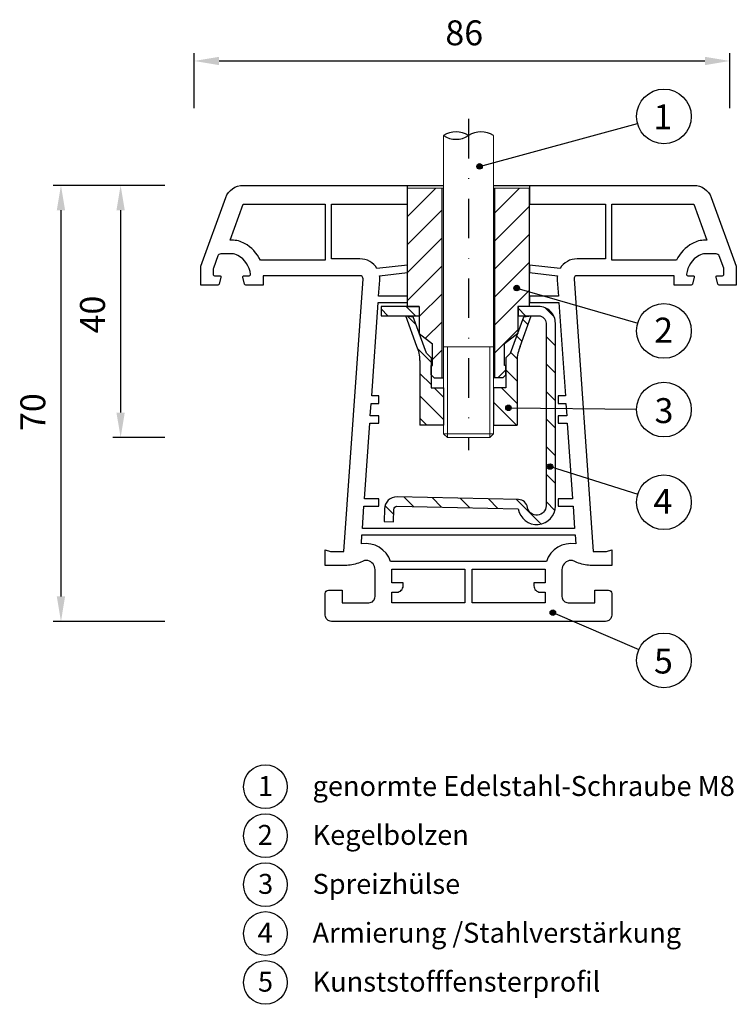
# Model space of a CAD drawing. Units: millimetres. Extents: x 10061 to 10176, y -4212 to -4054.
import ezdxf

# ---------------------------------------------------------------- set-up
doc = ezdxf.new("R2010")
doc.units = ezdxf.units.MM
doc.linetypes.add('SLD', pattern=[0])
doc.linetypes.add('STRICHPUNKT', pattern=[25.4, 12.7, -6.35, 0, -6.35])
for name, color, linetype in [('025', 1, 'Continuous'), ('Layer3', 5, 'Continuous'), ('PVC', 7, 'Continuous'), ('STAHL', 3, 'Continuous')]:
    doc.layers.add(name, color=color, linetype=linetype)
for name, color, linetype, lineweight in [('Bemassung', 5, 'Continuous', 20), ('Körperkanten', 7, 'Continuous', 25), ('LINIE 020', 6, 'Continuous', 20), ('MITTELLINIE', 1, 'STRICHPUNKT', 25), ('Schraffur', 3, 'Continuous', 20), ('Verbindungsteile', 6, 'Continuous', 25)]:
    doc.layers.add(name, color=color, linetype=linetype, lineweight=lineweight)
doc.styles.add('Avan', font='arial.ttf')
doc.dimstyles.new('ISO-25', dxfattribs={"dimtxt": 4, "dimasz": 4, "dimexe": 1.25, "dimexo": 0.625, "dimgap": 2, "dimtad": 1, "dimdec": 0, "dimtxsty": 'Standard', "dimcen": 5, "dimadec": 0, "dimazin": 0, "dimtfac": 1, "dimtdec": 0, "dimtmove": 0, "dimatfit": 3, "dimfxl": 1, "dimarcsym": 0})

# ---------------------------------------------------------------- blocks, each defined once
blk = doc.blocks.new('*D148')
at = {"layer": '025', "color": 0, "lineweight": -2, "transparency": 16777216}
for p, q in [((10089.16, -4067.8), (10089.16, -4058.99)), ((10093.16, -4060.24), (10171.16, -4060.24)), ((10175.16, -4067.8), (10175.16, -4058.99))]:
    blk.add_line(p, q, dxfattribs=at)
at = {"layer": '025', "color": 0, "transparency": 16777216}
for points in [[(10093.16, -4059.57), (10093.16, -4060.9), (10089.16, -4060.24)], [(10171.16, -4059.57), (10171.16, -4060.9), (10175.16, -4060.24)]]:
    blk.add_solid(points, dxfattribs=at)
at = {"layer": 'Defpoints', "color": 0, "transparency": 16777216}
for p in [(10175.16, -4060.24), (10089.16, -4068.42), (10175.16, -4068.42)]:
    blk.add_point(p, dxfattribs=at)
at = {"layer": '025', "color": 0, "transparency": 16777216, "insert": (10132.52, -4056.24), "char_height": 4, "attachment_point": 5}
blk.add_mtext('86', dxfattribs=at)
blk = doc.blocks.new('*D149')
at = {"layer": '025', "color": 0, "lineweight": -2, "transparency": 16777216}
for p, q in [((10084.42, -4080.2), (10066.52, -4080.2)), ((10067.77, -4084.2), (10067.77, -4146.2)), ((10084.42, -4150.2), (10066.52, -4150.2))]:
    blk.add_line(p, q, dxfattribs=at)
at = {"layer": '025', "color": 0, "transparency": 16777216}
for points in [[(10067.1, -4084.2), (10068.43, -4084.2), (10067.77, -4080.2)], [(10067.1, -4146.2), (10068.43, -4146.2), (10067.77, -4150.2)]]:
    blk.add_solid(points, dxfattribs=at)
at = {"layer": 'Defpoints', "color": 0, "transparency": 16777216}
for p in [(10085.04, -4080.2), (10067.77, -4150.2), (10085.04, -4150.2)]:
    blk.add_point(p, dxfattribs=at)
at = {"layer": '025', "color": 0, "transparency": 16777216, "insert": (10063.77, -4116.6), "char_height": 4, "attachment_point": 5, "rotation": 90}
blk.add_mtext('70', dxfattribs=at)
blk = doc.blocks.new('*D152')
at = {"layer": '025', "color": 0, "lineweight": -2, "transparency": 16777216}
for p, q in [((10084.42, -4080.2), (10076.1, -4080.2)), ((10077.35, -4084.2), (10077.35, -4116.69)), ((10084.42, -4120.69), (10076.1, -4120.69))]:
    blk.add_line(p, q, dxfattribs=at)
at = {"layer": '025', "color": 0, "transparency": 16777216}
for points in [[(10076.68, -4084.2), (10078.01, -4084.2), (10077.35, -4080.2)], [(10076.68, -4116.69), (10078.01, -4116.69), (10077.35, -4120.69)]]:
    blk.add_solid(points, dxfattribs=at)
at = {"layer": 'Defpoints', "color": 0, "transparency": 16777216}
for p in [(10085.04, -4080.2), (10077.35, -4120.69), (10085.04, -4120.69)]:
    blk.add_point(p, dxfattribs=at)
at = {"layer": '025', "color": 0, "transparency": 16777216, "insert": (10073.35, -4100.94), "char_height": 4, "attachment_point": 5, "rotation": 90}
blk.add_mtext('40', dxfattribs=at)
blk = doc.blocks.new('A$C196A4A7A')
at = {"layer": 'Körperkanten'}
blk.add_hatch(color=256, dxfattribs=at).paths.add_polyline_path([(-0.44, 0, 1), (0.44, 0, 1)])
blk.add_circle((0, 0), 0.442, dxfattribs=at)

msp = doc.modelspace()

# ---------------------------------------------------------------- hatches: boundary and pattern name
at = {"layer": 'Bemassung'}
h = msp.add_hatch(dxfattribs=at)
h.set_pattern_fill('ANSI31', color=256, style=0)
h.set_pattern_definition([(45, (-582.402, 12.95), (-2.245064, 2.245064), [])])
h.paths.add_polyline_path([(10128.96, -4080.65), (10123.41, -4080.65), (10123.41, -4099.65), (10125.31, -4099.65), (10125.31, -4103.96), (10127.41, -4105.65), (10127.41, -4109.11), (10127.21, -4109.11), (10127.21, -4110.61), (10127.71, -4111.11), (10128.96, -4111.11)])
h.paths.add_polyline_path([(10143.01, -4080.65), (10137.46, -4080.65), (10137.46, -4111.11), (10138.71, -4111.11), (10139.21, -4110.61), (10139.21, -4109.11), (10139.01, -4109.11), (10139.01, -4105.65), (10141.11, -4103.99), (10141.11, -4099.65), (10143.01, -4099.65)])
at = {"layer": 'Layer3', "linetype": 'SLD'}
h = msp.add_hatch(dxfattribs=at)
h.set_pattern_fill('ANSI31', color=256, scale=0.8, angle=270, style=0)
h.set_pattern_definition([(315, (18798.9432, -8635.0475), (1.7960512, 1.7960512), [])])
edge = h.paths.add_edge_path()
edge.add_line((10137.21, -4118.69), (10141.01, -4118.69))
edge.add_line((10141.01, -4118.69), (10141.01, -4108.3))
edge.add_arc((10146.01, -4108.3), 5, 153.7453, 180, ccw=False)
edge.add_line((10141.52, -4106.09), (10143.29, -4101.15))
edge.add_line((10143.29, -4101.15), (10142.08, -4101.32))
edge.add_line((10142.08, -4101.32), (10139.96, -4107.14))
edge.add_line((10139.96, -4107.14), (10139.21, -4107.89))
edge.add_line((10139.21, -4107.89), (10139.21, -4112.69))
edge.add_line((10139.21, -4112.69), (10137.21, -4112.69))
edge.add_line((10137.21, -4112.69), (10137.21, -4118.69))
edge = h.paths.add_edge_path()
edge.add_line((10125.41, -4118.69), (10129.21, -4118.69))
edge.add_line((10129.21, -4118.69), (10129.21, -4112.69))
edge.add_line((10129.21, -4112.69), (10127.21, -4112.69))
edge.add_line((10127.21, -4112.69), (10127.21, -4107.89))
edge.add_line((10127.21, -4107.89), (10126.46, -4107.14))
edge.add_line((10126.46, -4107.14), (10124.34, -4101.29))
edge.add_line((10124.34, -4101.29), (10123.13, -4101.15))
edge.add_line((10123.13, -4101.15), (10124.89, -4106.09))
edge.add_arc((10120.41, -4108.3), 5, 0, 26.2547, ccw=False)
edge.add_line((10125.41, -4108.3), (10125.41, -4118.69))
at = {"layer": 'Schraffur'}
h = msp.add_hatch(dxfattribs=at)
h.set_pattern_fill('ANSI31', color=256, scale=25, angle=-90, style=0)
h.set_pattern_definition([(315, (10139.1508, -4080.2593), (2.20971, 2.20971), [])])
h.paths.add_polyline_path([(10125.31, -4101.15), (10125.31, -4099.65), (10119.16, -4099.65), (10119.16, -4101.15)])
edge = h.paths.add_edge_path()
edge.add_line((10141.16, -4099.65), (10141.16, -4101.15))
edge.add_line((10141.16, -4101.15), (10144.46, -4101.15))
edge.add_arc((10144.46, -4102.35), 1.2, 0, 90, ccw=False)
edge.add_line((10145.66, -4102.35), (10145.66, -4131.65))
edge.add_arc((10144.16, -4131.65), 1.5, -170.4059, 0, ccw=False)
edge.add_arc((10141.2, -4132.15), 1.5, 9.5941, 88.6748)
edge.add_line((10141.24, -4130.65), (10121.75, -4130.2))
edge.add_arc((10121.71, -4132.2), 2, 88.7089, 178.6407)
edge.add_line((10119.71, -4132.15), (10119.66, -4134.15))
edge.add_line((10119.66, -4134.15), (10121.16, -4134.19))
edge.add_line((10121.16, -4134.19), (10121.21, -4132.19))
edge.add_arc((10121.71, -4132.2), 0.5, 88.6407, 178.6407, ccw=False)
edge.add_line((10121.72, -4131.7), (10141.2, -4132.15))
edge.add_arc((10144.16, -4131.65), 3, 189.5941, 360)
edge.add_line((10147.16, -4131.65), (10147.16, -4102.35))
edge.add_arc((10144.46, -4102.35), 2.7, 0, 90)
edge.add_line((10144.46, -4099.65), (10141.16, -4099.65))

# ---------------------------------------------------------------- linework, layer by layer
at = {"layer": 'Bemassung', "lineweight": 25}
for p, q in [((10123.41, -4099.65), (10123.41, -4080.65)), ((10128.96, -4111.11), (10128.96, -4080.65)), ((10137.46, -4111.11), (10137.46, -4080.65)), ((10143.01, -4087.65), (10143.01, -4080.65)), ((10143.01, -4099.65), (10143.01, -4087.65)), ((10123.41, -4099.65), (10125.31, -4099.65)), ((10125.31, -4099.65), (10125.31, -4103.96)), ((10143.01, -4099.65), (10141.11, -4099.65)), ((10141.11, -4099.65), (10141.11, -4103.99)), ((10125.31, -4103.96), (10127.41, -4105.65)), ((10141.11, -4103.99), (10139.01, -4105.65)), ((10127.41, -4109.11), (10127.41, -4105.65)), ((10139.01, -4109.11), (10139.01, -4105.65)), ((10127.21, -4109.11), (10127.41, -4109.11)), ((10127.21, -4110.61), (10127.21, -4109.11)), ((10139.21, -4109.11), (10139.01, -4109.11)), ((10139.21, -4110.61), (10139.21, -4109.11)), ((10127.21, -4110.61), (10127.71, -4111.11)), ((10139.21, -4110.61), (10138.71, -4111.11)), ((10127.71, -4111.11), (10129.21, -4111.11)), ((10138.71, -4111.11), (10137.21, -4111.11))]:
    msp.add_line(p, q, dxfattribs=at)
at = {"layer": 'Bemassung'}
for p, q in [((10129.21, -4080.65), (10123.41, -4080.65)), ((10137.21, -4080.65), (10143.01, -4080.65))]:
    msp.add_line(p, q, dxfattribs=at)
at = {"layer": 'Körperkanten'}
for p, q in [((10134.98, -4077.16), (10160.36, -4070.29)), ((10140.95, -4096.69), (10160.38, -4102.34)), ((10139.62, -4115.91), (10160.21, -4116.14)), ((10146.3, -4125.34), (10160.41, -4129.75)), ((10146.75, -4148.79), (10160.56, -4154.72))]:
    msp.add_line(p, q, dxfattribs=at)
for centre, radius in [((10164.59, -4069.14), 4.39), ((10164.59, -4103.57), 4.39), ((10164.59, -4116.19), 4.39), ((10164.59, -4131.07), 4.39), ((10164.59, -4156.45), 4.39), ((10100.6, -4176.74), 3.51), ((10100.6, -4184.6), 3.51), ((10100.6, -4192.45), 3.51), ((10100.6, -4200.3), 3.51), ((10100.6, -4208.15), 3.51)]:
    msp.add_circle(centre, radius, dxfattribs=at)
at = {"layer": 'Layer3', "lineweight": 25}
for p, q in [((10123.13, -4101.15), (10124.34, -4101.29)), ((10124.89, -4106.09), (10123.13, -4101.15)), ((10126.46, -4107.14), (10124.34, -4101.29)), ((10139.96, -4107.14), (10142.08, -4101.32)), ((10141.52, -4106.09), (10143.29, -4101.15)), ((10142.08, -4101.32), (10143.29, -4101.15)), ((10126.46, -4107.14), (10127.21, -4107.89)), ((10139.96, -4107.14), (10139.21, -4107.89)), ((10125.41, -4108.3), (10125.41, -4118.69)), ((10127.21, -4107.89), (10127.21, -4112.69)), ((10139.21, -4107.89), (10139.21, -4112.69)), ((10141.01, -4108.3), (10141.01, -4118.69)), ((10127.21, -4112.69), (10129.21, -4112.69)), ((10129.21, -4112.69), (10129.21, -4118.69)), ((10137.21, -4112.69), (10137.21, -4118.69)), ((10139.21, -4112.69), (10137.21, -4112.69)), ((10129.21, -4118.69), (10125.41, -4118.69)), ((10137.21, -4118.69), (10141.01, -4118.69))]:
    msp.add_line(p, q, dxfattribs=at)
for centre, start, end in [((10120.41, -4108.3), 0, 26.2547), ((10146.01, -4108.3), 153.7453, 180)]:
    msp.add_arc(centre, 5, start, end, dxfattribs=at)
at = {"layer": 'LINIE 020', "linetype": 'SLD'}
for p, q in [((10129.21, -4106.15), (10129.21, -4072.21)), ((10137.21, -4072.21), (10137.21, -4111.11)), ((10137.21, -4106.15), (10129.21, -4106.15)), ((10129.21, -4120.09), (10129.21, -4106.15)), ((10129.81, -4106.15), (10129.81, -4120.69)), ((10136.61, -4106.15), (10136.61, -4120.69)), ((10137.21, -4106.15), (10137.21, -4120.09)), ((10129.81, -4120.69), (10129.21, -4120.09)), ((10137.21, -4120.09), (10129.21, -4120.09)), ((10137.21, -4120.09), (10136.61, -4120.69)), ((10136.61, -4120.69), (10129.81, -4120.69))]:
    msp.add_line(p, q, dxfattribs=at)
at = {"layer": 'MITTELLINIE', "ltscale": 0.5}
msp.add_line((10133.21, -4069.54), (10133.21, -4122.7), dxfattribs=at)
at = {"layer": 'PVC'}
for p, q in [((10123.36, -4080.2), (10123.36, -4083.2)), ((10143.06, -4083.2), (10143.06, -4080.2)), ((10123.36, -4093.01), (10123.36, -4094.22)), ((10143.06, -4094.22), (10143.06, -4093.01)), ((10123.36, -4098), (10123.36, -4099)), ((10143.06, -4099), (10143.06, -4098))]:
    msp.add_line(p, q, dxfattribs=at)
for points in [[(10137.21, -4080.2), (10169.38, -4080.2, -0.315299), (10172.19, -4082.17), (10176.21, -4093.2), (10176.21, -4096.2), (10173.45, -4096.2, -0.339454), (10173.26, -4096.05), (10172.96, -4094.95, -0.493145), (10173.16, -4094.7), (10174.01, -4094.7, 0.414214), (10174.21, -4094.5), (10174.21, -4093.69, 0.087431), (10174.18, -4093.52), (10173.45, -4091.53, 0.315301), (10172.98, -4091.2), (10171.21, -4091.2, 0.127797), (10170.23, -4091.45, 0.240602), (10168.21, -4094.48, 0.449186), (10168.41, -4094.7), (10169.26, -4094.7, -0.493145), (10169.45, -4094.95), (10169.16, -4096.05, -0.339454), (10168.96, -4096.2), (10166.21, -4096.2), (10166.21, -4094.7), (10150.65, -4094.7, 0.434812), (10150.15, -4095.23), (10153.21, -4139), (10155.38, -4139), (10156.21, -4138.7), (10156.21, -4141.2), (10152.75, -4141.2, -0.11119), (10150.6, -4140.72), (10150.15, -4140.51, 0.109518), (10149.64, -4140.4, 0.055439), (10149.38, -4140.43, 0.349353), (10148.21, -4141.89), (10148.21, -4146.2, 0.414214), (10149.21, -4147.2), (10153.51, -4147.2), (10153.51, -4145.2), (10155.71, -4145.2, -0.414214), (10156.21, -4145.7), (10156.21, -4149.2, -0.414214), (10155.21, -4150.2), (10111.21, -4150.2, -0.414214), (10110.21, -4149.2), (10110.21, -4145.7, -0.414214), (10110.71, -4145.2), (10112.91, -4145.2), (10112.91, -4147.2), (10117.21, -4147.2, 0.414214), (10118.21, -4146.2), (10118.21, -4141.89, 0.349353), (10117.04, -4140.43, 0.055439), (10116.77, -4140.4, 0.109518), (10116.27, -4140.51), (10115.81, -4140.72, -0.11119), (10113.67, -4141.2), (10110.21, -4141.2), (10110.21, -4138.7), (10111.03, -4139), (10113.21, -4139), (10116.27, -4095.23, 0.434812), (10115.77, -4094.7), (10100.21, -4094.7), (10100.21, -4096.2), (10097.45, -4096.2, -0.339454), (10097.26, -4096.05), (10096.96, -4094.95, -0.493145), (10097.16, -4094.7), (10098.01, -4094.7, 0.449186), (10098.21, -4094.48, 0.240602), (10096.18, -4091.45, 0.127797), (10095.21, -4091.2), (10093.43, -4091.2, 0.315301), (10092.96, -4091.53), (10092.24, -4093.52, 0.087431), (10092.21, -4093.69), (10092.21, -4094.5, 0.414214), (10092.41, -4094.7), (10093.26, -4094.7, -0.493145), (10093.45, -4094.95), (10093.16, -4096.05, -0.339454), (10092.96, -4096.2), (10090.21, -4096.2), (10090.21, -4093.2), (10094.22, -4082.17, -0.315299), (10097.04, -4080.2), (10129.21, -4080.2)], [(10123.41, -4093), (10118.5, -4093.54, 0.262175), (10115.77, -4092), (10111.21, -4092), (10111.21, -4083.2), (10123.41, -4083.2)], [(10143.01, -4083.2), (10155.21, -4083.2), (10155.21, -4092), (10150.65, -4092, 0.262175), (10147.91, -4093.54), (10143.01, -4093)], [(10123.41, -4098), (10118.78, -4098), (10118.96, -4095.42, 0.056633), (10118.93, -4094.7), (10123.41, -4094.21)], [(10143.01, -4094.21), (10147.49, -4094.7, 0.056633), (10147.46, -4095.42), (10147.64, -4098), (10143.01, -4098)]]:
    msp.add_lwpolyline(points, format="xyb", dxfattribs=at)
for points in [[(10110.21, -4092.2), (10099.79, -4092.2, 0.151991), (10097.25, -4089.53, 0.127797), (10095.21, -4089), (10094.93, -4089), (10097.04, -4083.2), (10110.21, -4083.2)], [(10156.21, -4092.2), (10156.21, -4083.2), (10169.38, -4083.2), (10171.49, -4089), (10171.21, -4089, 0.127797), (10169.16, -4089.53, 0.151991), (10166.62, -4092.2)], [(10150.32, -4136.3), (10150.42, -4137.76, 0.372358), (10145.71, -4140.6), (10133.21, -4140.6), (10120.7, -4140.6, 0.372358), (10116, -4137.76), (10116.1, -4136.3)], [(10132.61, -4141.8), (10132.61, -4147.2), (10120.91, -4147.2), (10120.91, -4145.5), (10121.71, -4145.5, 0.414214), (10122.71, -4144.5), (10122.71, -4144), (10120.91, -4144), (10120.91, -4141.8)], [(10145.51, -4141.8), (10145.51, -4144), (10143.71, -4144), (10143.71, -4144.5, 0.414214), (10144.71, -4145.5), (10145.51, -4145.5), (10145.51, -4147.2), (10133.81, -4147.2), (10133.81, -4141.8)]]:
    msp.add_lwpolyline(points, format="xyb", close=True, dxfattribs=at)
msp.add_lwpolyline([(10143.01, -4099), (10147.71, -4099), (10148.76, -4114), (10147.61, -4114), (10147.61, -4115.2), (10148.84, -4115.2), (10148.98, -4117.2), (10147.61, -4117.2), (10147.61, -4118.4), (10149.06, -4118.4), (10149.91, -4130.5), (10147.61, -4130.5), (10147.61, -4131.7), (10149.99, -4131.7), (10150.25, -4135.3), (10116.17, -4135.3), (10116.42, -4131.7), (10118.81, -4131.7), (10118.81, -4130.5), (10116.51, -4130.5), (10117.35, -4118.4), (10118.81, -4118.4), (10118.81, -4117.2), (10117.44, -4117.2), (10117.58, -4115.2), (10118.81, -4115.2), (10118.81, -4114), (10117.66, -4114), (10118.71, -4099), (10123.41, -4099)], dxfattribs=at)
at = {"layer": 'STAHL'}
for p, q in [((10125.26, -4099.65), (10125.26, -4101.15)), ((10141.16, -4099.65), (10141.16, -4101.15))]:
    msp.add_line(p, q, dxfattribs=at)
msp.add_lwpolyline([(10125.31, -4099.65), (10119.16, -4099.65), (10119.16, -4101.15), (10125.31, -4101.15)], dxfattribs=at)
msp.add_lwpolyline([(10141.11, -4101.15), (10144.46, -4101.15, -0.414214), (10145.66, -4102.35), (10145.66, -4131.65, -0.919595), (10142.68, -4131.9, 0.359434), (10141.24, -4130.65), (10121.75, -4130.2, 0.413865), (10119.71, -4132.15), (10119.66, -4134.15), (10121.16, -4134.19), (10121.21, -4132.19, -0.414214), (10121.72, -4131.7), (10141.2, -4132.15, 0.919595), (10147.16, -4131.65), (10147.16, -4102.35, 0.414214), (10144.46, -4099.65), (10141.11, -4099.65)], format="xyb", dxfattribs=at)
at = {"layer": 'Verbindungsteile'}
for centre, start, end in [((10131.21, -4075.23), 56.4689, 123.5311), ((10131.21, -4069.19), 236.4689, 303.5311), ((10135.21, -4075.23), 56.4689, 123.5311)]:
    msp.add_arc(centre, 3.62, start, end, dxfattribs=at)

# ---------------------------------------------------------------- block references
at = {"layer": '025'}
for p in [(10134.98, -4077.16), (10140.95, -4096.69), (10139.62, -4115.91), (10146.3, -4125.34), (10146.75, -4148.79)]:
    msp.add_blockref('A$C196A4A7A', p, dxfattribs=at)

# ---------------------------------------------------------------- texts
at = {"layer": 'Körperkanten', "style": 'Avan'}
for s, height, p in [('1', 4, (10162.9, -4071.21)), ('2', 4, (10163.03, -4105.44)), ('3', 4, (10163.08, -4118.36)), ('4', 4, (10162.9, -4132.92)), ('5', 4, (10162.99, -4158.56)), ('1', 3.2, (10099.39, -4178.22)), ('genormte Edelstahl-Schraube M8 ', 3.2, (10108.17, -4178.22)), ('2', 3.2, (10099.36, -4186.07)), ('Kegelbolzen', 3.2, (10108.17, -4186.07)), ('3', 3.2, (10099.42, -4193.93)), ('Spreizhülse', 3.2, (10108.17, -4193.93)), ('4', 3.2, (10099.34, -4201.78)), ('Armierung /Stahlverstärkung', 3.2, (10108.17, -4201.78)), ('5', 3.2, (10099.4, -4209.63)), ('Kunststofffensterprofil', 3.2, (10108.17, -4209.63))]:
    msp.add_text(s, height=height, dxfattribs=at).set_placement(p)

# ---------------------------------------------------------------- dimensions: what is measured, and where the dimension line sits
at = {"layer": '025'}
dim = msp.add_linear_dim(base=(10175.16, -4060.24), p1=(10089.16, -4068.42), p2=(10175.16, -4068.42), dimstyle='ISO-25', dxfattribs=at)
dim.commit()
dim.dimension.update_dxf_attribs({"geometry": '*D148', "text_midpoint": (10132.52, -4060.24), "dimtype": 160})
for base, p2, picture, middle in [((10067.77, -4150.2), (10085.04, -4150.2), '*D149', (10067.77, -4116.6)), ((10077.35, -4120.69), (10085.04, -4120.69), '*D152', (10077.35, -4100.94))]:
    dim = msp.add_linear_dim(base=base, p1=(10085.04, -4080.2), p2=p2, angle=90, dimstyle='ISO-25', dxfattribs=at)
    dim.commit()
    dim.dimension.update_dxf_attribs({"geometry": picture, "text_midpoint": middle, "dimtype": 160})

doc.saveas('drawing.dxf')
